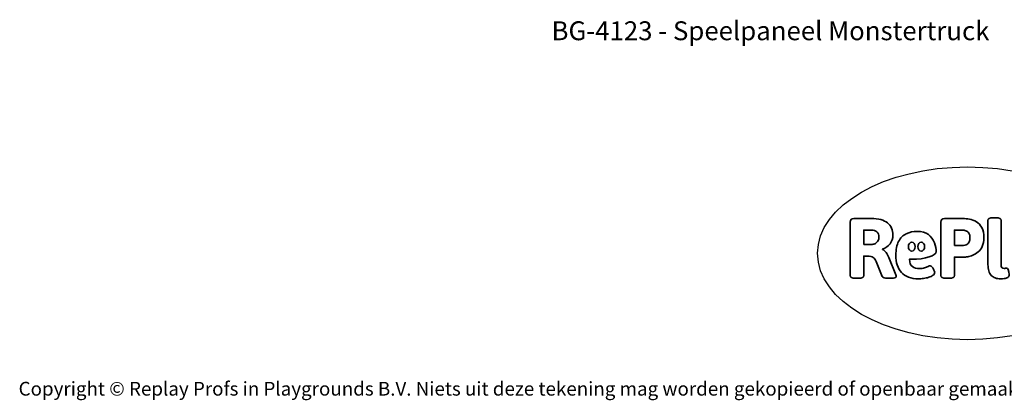
# Model space of a CAD drawing. Units: millimetres. Extents: x -4534 to 4839, y -3372 to 3065.
# Drawn here: x -4534 to 1542, y -3372 to -1022 of the extents above; entities that cross this region are included whole.
import ezdxf

# ---------------------------------------------------------------- set-up
doc = ezdxf.new("R2010")
doc.units = ezdxf.units.MM
doc.layers.add('Benaming', color=7, linetype='Continuous', lineweight=20, true_color=0x00a19a)
doc.layers.add('Logo-Copywrite', color=7, linetype='Continuous')
doc.styles.get("Standard").update_dxf_attribs({"font": 'arial.ttf'})
doc.styles.add('VR Benaming txt 140', font='arial.ttf', dxfattribs={"height": 140})

# ---------------------------------------------------------------- blocks, each defined once
blk = doc.blocks.new('onderschrift')
at = {"layer": 'Logo-Copywrite'}
blk.add_ellipse((1314.4, -2464.5), major_axis=(924.9, 0), ratio=0.576701, dxfattribs=at)
at = {"layer": 'Logo-Copywrite', "lineweight": 35}
for points, knots in [([(1520.3, -2622), (1507.7, -2622), (1496.3, -2620.3), (1486.4, -2616.8), (1476.4, -2613.4), (1468.1, -2608.1), (1461.4, -2600.8), (1454.7, -2593.6), (1449.6, -2584.4), (1446.2, -2573.4), (1442.7, -2562.3), (1441, -2549.2), (1441, -2534), (1441, -2534), (1441, -2262.1), (1441, -2262.1), (1441, -2250.5), (1451.9, -2244.7), (1473.6, -2244.7), (1473.6, -2244.7), (1488.8, -2244.7), (1488.8, -2244.7), (1510.6, -2244.7), (1521.4, -2250.5), (1521.4, -2262.1), (1521.4, -2262.1), (1521.4, -2535.1), (1521.4, -2535.1), (1521.4, -2543), (1523, -2548.9), (1526, -2552.7), (1529.1, -2556.5), (1534.1, -2558.4), (1541, -2558.4), (1543.5, -2558.4), (1546.2, -2558.1), (1549.1, -2557.3), (1552, -2556.6), (1554.2, -2556.3), (1555.7, -2556.3), (1559.3, -2556.3), (1562.4, -2559.3), (1564.9, -2565.2), (1567.4, -2571.2), (1569.3, -2577.4), (1570.6, -2583.7), (1571.9, -2590), (1572.5, -2593.9), (1572.5, -2595.4), (1572.5, -2603.7), (1569.3, -2609.8), (1563, -2613.6), (1556.6, -2617.4), (1549.4, -2619.7), (1541.3, -2620.6), (1533.1, -2621.5), (1526.1, -2622), (1520.3, -2622)], [0, 0, 0, 0, 1, 1, 1, 2, 2, 2, 3, 3, 3, 4, 4, 4, 5, 5, 5, 6, 6, 6, 7, 7, 7, 8, 8, 8, 9, 9, 9, 10, 10, 10, 11, 11, 11, 12, 12, 12, 13, 13, 13, 14, 14, 14, 15, 15, 15, 16, 16, 16, 17, 17, 17, 18, 18, 18, 19, 19, 19, 19]), ([(623.9, -2618.7), (602.2, -2618.7), (591.4, -2612.9), (591.4, -2601.3), (591.4, -2601.3), (591.4, -2271.9), (591.4, -2271.9), (591.4, -2257.5), (598.6, -2250.2), (613.1, -2250.2), (613.1, -2250.2), (719, -2250.2), (719, -2250.2), (766.1, -2250.2), (800.4, -2259.1), (822, -2276.8), (843.5, -2294.6), (854.3, -2319.7), (854.3, -2352.3), (854.3, -2373.3), (848.4, -2391.2), (836.6, -2405.9), (824.8, -2420.5), (809.5, -2431.5), (790.7, -2438.7), (790.7, -2438.7), (790.7, -2440.9), (790.7, -2440.9), (797.6, -2443.4), (804.7, -2449.5), (811.9, -2459.1), (819.1, -2468.7), (825.1, -2479.3), (829.8, -2490.9), (829.8, -2490.9), (872.5, -2597.5), (872.5, -2597.5), (874.3, -2602.3), (875.3, -2605.7), (875.3, -2607.9), (875.3, -2615.1), (864.4, -2618.7), (842.7, -2618.7), (842.7, -2618.7), (820.4, -2618.7), (820.4, -2618.7), (812.4, -2618.7), (805.6, -2617.9), (800, -2616.3), (794.4, -2614.7), (790.7, -2611.7), (788.9, -2607.3), (788.9, -2607.3), (751.1, -2514.2), (751.1, -2514.2), (745.6, -2503.4), (739.6, -2495.2), (732.9, -2489.8), (726.2, -2484.3), (713.9, -2481.6), (696.2, -2481.6), (696.2, -2481.6), (675, -2481.6), (675, -2481.6), (675, -2481.6), (675, -2601.3), (675, -2601.3), (675, -2612.9), (664.1, -2618.7), (642.4, -2618.7), (642.4, -2618.7), (623.9, -2618.7), (623.9, -2618.7)], [0, 0, 0, 0, 1, 1, 1, 2, 2, 2, 3, 3, 3, 4, 4, 4, 5, 5, 5, 6, 6, 6, 7, 7, 7, 8, 8, 8, 9, 9, 9, 10, 10, 10, 11, 11, 11, 12, 12, 12, 13, 13, 13, 14, 14, 14, 15, 15, 15, 16, 16, 16, 17, 17, 17, 18, 18, 18, 19, 19, 19, 20, 20, 20, 21, 21, 21, 22, 22, 22, 23, 23, 23, 24, 24, 24, 24]), ([(1183.3, -2618.7), (1161.6, -2618.7), (1150.7, -2612.9), (1150.7, -2601.3), (1150.7, -2601.3), (1150.7, -2271.9), (1150.7, -2271.9), (1150.7, -2257.5), (1158, -2250.2), (1172.5, -2250.2), (1172.5, -2250.2), (1286.5, -2250.2), (1286.5, -2250.2), (1298.5, -2250.2), (1311.9, -2251.6), (1326.7, -2254.3), (1341.6, -2257), (1355.8, -2262.4), (1369.4, -2270.3), (1383, -2278.3), (1394.1, -2290.2), (1402.8, -2306.2), (1411.5, -2322.1), (1415.8, -2343.1), (1415.8, -2369.2), (1415.8, -2390.2), (1412.6, -2407.8), (1406, -2421.9), (1399.5, -2436), (1391.1, -2447.5), (1380.8, -2456.4), (1370.5, -2465.2), (1359.6, -2471.9), (1348.2, -2476.5), (1336.8, -2481), (1326, -2484.1), (1315.9, -2485.7), (1305.7, -2487.3), (1297.8, -2488.2), (1292, -2488.2), (1292, -2488.2), (1234.4, -2488.2), (1234.4, -2488.2), (1234.4, -2488.2), (1234.4, -2601.3), (1234.4, -2601.3), (1234.4, -2612.9), (1223.5, -2618.7), (1201.8, -2618.7), (1201.8, -2618.7), (1183.3, -2618.7), (1183.3, -2618.7)], [0, 0, 0, 0, 1, 1, 1, 2, 2, 2, 3, 3, 3, 4, 4, 4, 5, 5, 5, 6, 6, 6, 7, 7, 7, 8, 8, 8, 9, 9, 9, 10, 10, 10, 11, 11, 11, 12, 12, 12, 13, 13, 13, 14, 14, 14, 15, 15, 15, 16, 16, 16, 17, 17, 17, 17]), ([(675, -2409.4), (675, -2409.4), (726.6, -2409.4), (726.6, -2409.4), (734.2, -2409.4), (741.2, -2407.3), (747.5, -2403.1), (753.9, -2399), (758.9, -2393.4), (762.7, -2386.3), (766.5, -2379.2), (768.4, -2371.4), (768.4, -2362.7), (768.4, -2350), (764.4, -2339.9), (756.2, -2332.5), (748.1, -2325.1), (736.9, -2321.4), (722.8, -2321.4), (722.8, -2321.4), (675, -2321.4), (675, -2321.4), (675, -2321.4), (675, -2409.4), (675, -2409.4)], [0, 0, 0, 0, 1, 1, 1, 2, 2, 2, 3, 3, 3, 4, 4, 4, 5, 5, 5, 6, 6, 6, 7, 7, 7, 8, 8, 8, 8]), ([(1121.4, -2453.6), (1121.4, -2440.4), (1118.3, -2420.7), (1110.5, -2399.5), (1102.7, -2378.3), (1090.3, -2361.3), (1073.3, -2348.5), (1056.3, -2335.6), (1033.5, -2329.2), (1004.8, -2329.2), (979.1, -2329.2), (956.3, -2334.1), (936.4, -2343.9), (916.5, -2353.6), (900.9, -2369.4), (889.7, -2391.1), (878.4, -2412.8), (872.8, -2441.6), (872.8, -2477.5), (872.8, -2521.3), (884.1, -2556.4), (906.8, -2582.6), (929.4, -2608.9), (965.4, -2622), (1014.6, -2622), (1022.2, -2622), (1031.5, -2621.3), (1042.6, -2619.8), (1053.6, -2618.4), (1064.5, -2616), (1075.2, -2612.8), (1085.9, -2609.5), (1094.7, -2605.4), (1101.8, -2600.5), (1108.9, -2595.6), (1112.4, -2589.8), (1112.4, -2582.9), (1112.4, -2579.3), (1110.9, -2574.2), (1107.8, -2567.7), (1104.7, -2561.2), (1101, -2555.2), (1096.6, -2549.7), (1092.3, -2544.3), (1088.1, -2541.6), (1084.2, -2541.6), (1081.6, -2541.6), (1077.4, -2542.9), (1071.4, -2545.7), (1065.4, -2548.4), (1058, -2551.2), (1049.1, -2554.1), (1040.2, -2557), (1030, -2558.4), (1018.4, -2558.4), (1000.7, -2558.4), (986.3, -2554.4), (975.2, -2546.2), (964.2, -2538.1), (957.2, -2523), (955.9, -2501.6), (959.9, -2501.6), (962.3, -2501.6), (967.5, -2501.6), (1057.4, -2501.6), (1121.4, -2478.9), (1121.4, -2453.6)], [0, 0, 0, 0, 1, 1, 1, 2, 2, 2, 3, 3, 3, 4, 4, 4, 5, 5, 5, 6, 6, 6, 7, 7, 7, 8, 8, 8, 9, 9, 9, 10, 10, 10, 11, 11, 11, 12, 12, 12, 13, 13, 13, 14, 14, 14, 15, 15, 15, 16, 16, 16, 17, 17, 17, 18, 18, 18, 19, 19, 19, 20, 20, 20, 21, 21, 21, 22, 22, 22, 22]), ([(1234.4, -2416.4), (1234.4, -2416.4), (1282.7, -2416.4), (1282.7, -2416.4), (1287.8, -2416.4), (1293.1, -2415.8), (1298.8, -2414.5), (1304.4, -2413.3), (1309.5, -2410.9), (1314.2, -2407.5), (1318.9, -2404), (1322.7, -2399.2), (1325.6, -2393.1), (1328.5, -2386.9), (1330, -2379), (1330, -2369.2), (1330, -2356.1), (1327.4, -2346.2), (1322.4, -2339.3), (1317.3, -2332.4), (1311.2, -2327.7), (1303.9, -2325.2), (1296.7, -2322.7), (1289.6, -2321.4), (1282.7, -2321.4), (1282.7, -2321.4), (1234.4, -2321.4), (1234.4, -2321.4), (1234.4, -2321.4), (1234.4, -2416.4), (1234.4, -2416.4)], [0, 0, 0, 0, 1, 1, 1, 2, 2, 2, 3, 3, 3, 4, 4, 4, 5, 5, 5, 6, 6, 6, 7, 7, 7, 8, 8, 8, 9, 9, 9, 10, 10, 10, 10]), ([(956.1, -2443.4), (947.9, -2432.3), (947.9, -2414.3), (956.1, -2403.2), (964.2, -2392.1), (977.5, -2392.1), (985.7, -2403.2), (993.9, -2414.3), (993.9, -2432.3), (985.7, -2443.4), (977.5, -2454.5), (964.2, -2454.5), (956.1, -2443.4)], [0, 0, 0, 0, 1, 1, 1, 2, 2, 2, 3, 3, 3, 4, 4, 4, 4]), ([(1014.5, -2403.2), (1022.6, -2392.1), (1035.9, -2392.1), (1044.1, -2403.2), (1052.3, -2414.3), (1052.3, -2432.3), (1044.1, -2443.4), (1035.9, -2454.5), (1022.6, -2454.5), (1014.5, -2443.4), (1006.3, -2432.3), (1006.3, -2414.3), (1014.5, -2403.2)], [0, 0, 0, 0, 1, 1, 1, 2, 2, 2, 3, 3, 3, 4, 4, 4, 4])]:
    blk.add_open_spline(points, degree=3, knots=knots, dxfattribs=at)
at = {"layer": 'Logo-Copywrite', "insert": (-4540.5, -3258), "char_height": 85, "attachment_point": 1}
blk.add_mtext_dynamic_manual_height_columns('{\\fAsap|b0|i0|c0|p2;Copyright © Replay Profs in Playgrounds B.V. Niets uit deze tekening mag worden gekopieerd of openbaar gemaakt, zonder toestemming van Replay Profs in Playgrounds B.V.}', width=10615.551, gutter_width=10, heights=[0], dxfattribs=at)

msp = doc.modelspace()

# ---------------------------------------------------------------- block references
msp.add_blockref('onderschrift', (0, 0))

# ---------------------------------------------------------------- texts
at = {"layer": 'Benaming', "insert": (-4137.5, -1032.5), "char_height": 140, "attachment_point": 1, "style": 'VR Benaming txt 140'}
msp.add_mtext_dynamic_manual_height_columns('\\pxqc;{\\fOpen Sans|b0|i0|c0|p34;\\H0.83333x;BG-4123 - Speelpaneel Monstertruck}', width=8472.759, gutter_width=12.5, heights=[125.2], dxfattribs=at)

doc.saveas('drawing.dxf')
